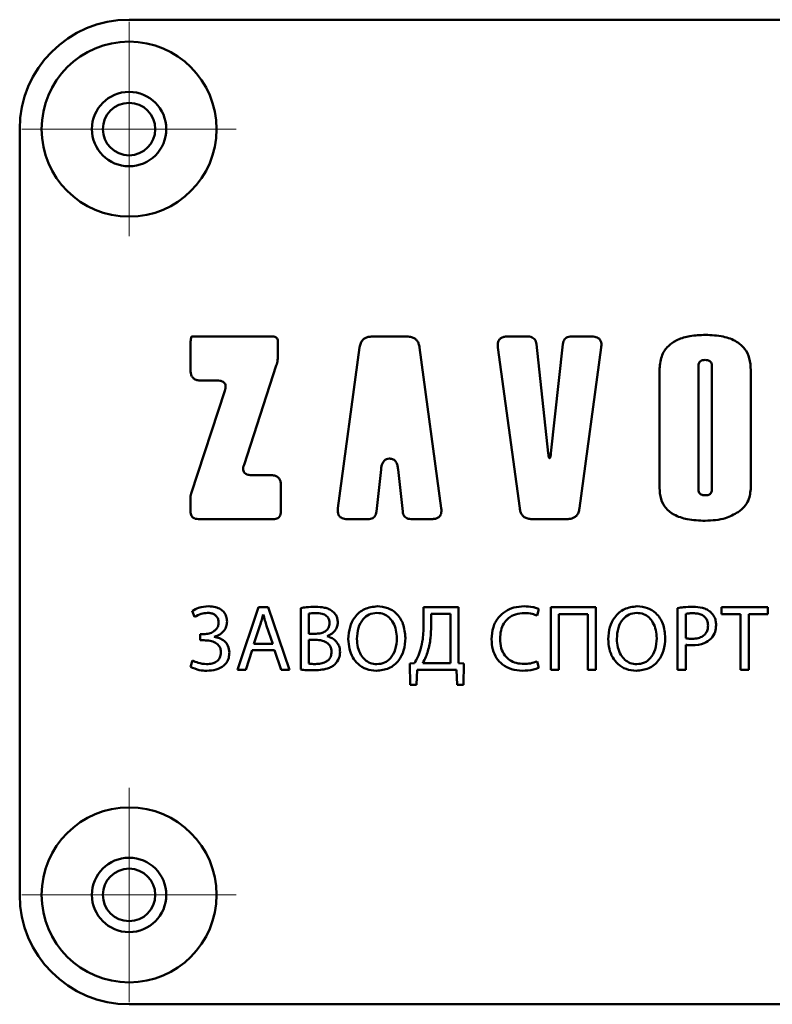
# Paper-space layout 'Лист1' of a CAD drawing. Units: millimetres. Extents: x -6850 to -127, y -1659 to 3577.
# Drawn here: x -2158 to -2123, y 3396 to 3441 of the extents above; entities that cross this region are included whole.
import ezdxf

# ---------------------------------------------------------------- set-up
doc = ezdxf.new("R2010")
doc.units = ezdxf.units.MM

# ---------------------------------------------------------------- blocks, each defined once
blk = doc.blocks.new('SW_CENTERMARKSYMBOL_5')
at = {"color": 0, "linetype": 'Continuous', "lineweight": 18}
for p, q in [((0, 2.5), (0, 4.9)), ((0, 0), (0, 2.5)), ((-2.5, 0), (-4.9, 0)), ((0, 0), (-2.5, 0)), ((0, 0), (0, -2.5)), ((0, 0), (2.5, 0)), ((2.5, 0), (4.9, 0)), ((0, -2.5), (0, -4.9))]:
    blk.add_line(p, q, dxfattribs=at)
blk = doc.blocks.new('SW_CENTERMARKSYMBOL_7')
at = {"color": 0, "linetype": 'Continuous', "lineweight": 18}
for p, q in [((0, 2.5), (0, 4.9)), ((0, 0), (0, 2.5)), ((-2.5, 0), (-4.9, 0)), ((0, 0), (-2.5, 0)), ((0, 0), (0, -2.5)), ((0, 0), (2.5, 0)), ((2.5, 0), (4.9, 0)), ((0, -2.5), (0, -4.9))]:
    blk.add_line(p, q, dxfattribs=at)

psp = doc.layouts.new('Лист1')

# ---------------------------------------------------------------- linework, layer by layer
at = {"color": 7, "linetype": 'Continuous', "lineweight": 50}
for p, q in [((-2152.813, 3441.02), (-2072.813, 3441.02)), ((-2157.813, 3436.02), (-2157.813, 3401.02)), ((-2146.249, 3426.538), (-2149.945, 3426.538)), ((-2140.101, 3426.538), (-2141.711, 3426.538)), ((-2134.586, 3426.538), (-2135.521, 3426.538)), ((-2131.661, 3426.538), (-2132.596, 3426.538)), ((-2150.006, 3426.04), (-2150.006, 3425.009)), ((-2146.009, 3425.679), (-2146.009, 3426.298)), ((-2142.275, 3426.044), (-2143.267, 3418.689)), ((-2138.544, 3418.689), (-2139.536, 3426.044)), ((-2135.953, 3426.045), (-2134.959, 3418.689)), ((-2133.653, 3421.204), (-2134.197, 3426.189)), ((-2132.986, 3426.189), (-2133.529, 3421.204)), ((-2132.223, 3418.689), (-2131.23, 3426.045)), ((-2147.559, 3420.679), (-2146.084, 3425.21)), ((-2128.569, 3424.991), (-2128.569, 3419.621)), ((-2126.783, 3419.534), (-2126.783, 3425.217)), ((-2126.178, 3425.217), (-2126.178, 3419.534)), ((-2124.392, 3419.633), (-2124.392, 3425.002)), ((-2149.525, 3424.528), (-2148.781, 3424.528)), ((-2148.437, 3424.055), (-2149.968, 3419.369)), ((-2140.912, 3420.962), (-2140.9, 3420.962)), ((-2141.505, 3418.545), (-2141.297, 3420.467)), ((-2140.514, 3420.467), (-2140.306, 3418.545)), ((-2146.35, 3420.205), (-2147.215, 3420.205)), ((-2145.869, 3418.556), (-2145.869, 3419.736)), ((-2150.006, 3419.134), (-2150.006, 3418.556)), ((-2149.645, 3418.196), (-2146.23, 3418.196)), ((-2142.835, 3418.196), (-2141.894, 3418.196)), ((-2139.917, 3418.196), (-2138.976, 3418.196)), ((-2134.395, 3418.196), (-2132.787, 3418.196)), ((-2146.892, 3414.165), (-2147.862, 3411.31)), ((-2146.448, 3414.165), (-2146.892, 3414.165)), ((-2145.473, 3411.31), (-2146.448, 3414.165)), ((-2137.754, 3414.165), (-2139.351, 3414.165)), ((-2139.351, 3414.165), (-2139.351, 3413.441)), ((-2137.754, 3411.61), (-2137.754, 3414.165)), ((-2133.534, 3414.165), (-2133.534, 3411.31)), ((-2131.471, 3414.165), (-2133.534, 3414.165)), ((-2131.471, 3411.31), (-2131.471, 3414.165)), ((-2123.613, 3414.165), (-2125.726, 3414.165)), ((-2125.726, 3414.165), (-2125.726, 3413.852)), ((-2123.613, 3413.852), (-2123.613, 3414.165)), ((-2149.925, 3413.996), (-2149.824, 3413.725)), ((-2146.685, 3413.84), (-2146.676, 3413.84)), ((-2144.969, 3414.127), (-2144.969, 3411.319)), ((-2144.6, 3412.958), (-2144.6, 3413.878)), ((-2139.008, 3413.322), (-2139.008, 3413.861)), ((-2139.008, 3413.861), (-2138.122, 3413.861)), ((-2138.122, 3413.861), (-2138.122, 3411.615)), ((-2134.166, 3413.784), (-2134.077, 3414.085)), ((-2133.166, 3413.856), (-2131.839, 3413.856)), ((-2133.166, 3411.31), (-2133.166, 3413.856)), ((-2131.839, 3413.856), (-2131.839, 3411.31)), ((-2127.738, 3414.131), (-2127.738, 3411.31)), ((-2127.37, 3412.754), (-2127.37, 3413.865)), ((-2125.726, 3413.852), (-2124.858, 3413.852)), ((-2124.858, 3413.852), (-2124.858, 3411.31)), ((-2124.485, 3413.852), (-2123.613, 3413.852)), ((-2124.485, 3411.31), (-2124.485, 3413.852)), ((-2147.108, 3412.496), (-2146.829, 3413.322)), ((-2146.528, 3413.318), (-2146.248, 3412.496)), ((-2149.557, 3412.936), (-2149.557, 3412.657)), ((-2149.387, 3412.936), (-2149.557, 3412.936)), ((-2148.921, 3412.809), (-2148.921, 3412.818)), ((-2144.266, 3412.958), (-2144.6, 3412.958)), ((-2143.757, 3412.839), (-2143.757, 3412.848)), ((-2149.557, 3412.657), (-2149.387, 3412.657)), ((-2146.248, 3412.496), (-2147.108, 3412.496)), ((-2144.6, 3411.589), (-2144.6, 3412.679)), ((-2144.6, 3412.679), (-2144.295, 3412.679)), ((-2127.37, 3411.31), (-2127.37, 3412.454)), ((-2147.481, 3411.31), (-2147.185, 3412.208)), ((-2147.185, 3412.208), (-2146.172, 3412.208)), ((-2146.172, 3412.208), (-2145.867, 3411.31)), ((-2149.908, 3411.738), (-2150.006, 3411.449)), ((-2139.766, 3411.61), (-2139.982, 3411.602)), ((-2139.982, 3411.602), (-2139.957, 3410.624)), ((-2138.122, 3411.615), (-2139.385, 3411.615)), ((-2137.504, 3411.602), (-2137.754, 3411.61)), ((-2137.53, 3410.624), (-2137.504, 3411.602)), ((-2134.081, 3411.403), (-2134.157, 3411.695)), ((-2147.862, 3411.31), (-2147.481, 3411.31)), ((-2145.867, 3411.31), (-2145.473, 3411.31)), ((-2139.669, 3410.624), (-2139.644, 3411.31)), ((-2139.644, 3411.31), (-2137.843, 3411.31)), ((-2137.843, 3411.31), (-2137.817, 3410.624)), ((-2133.534, 3411.31), (-2133.166, 3411.31)), ((-2131.839, 3411.31), (-2131.471, 3411.31)), ((-2127.738, 3411.31), (-2127.37, 3411.31)), ((-2124.858, 3411.31), (-2124.485, 3411.31)), ((-2139.957, 3410.624), (-2139.669, 3410.624)), ((-2137.817, 3410.624), (-2137.53, 3410.624)), ((-2152.813, 3396.02), (-2072.813, 3396.02))]:
    psp.add_line(p, q, dxfattribs=at)
for centre, radius in [((-2152.813, 3436.02), 4), ((-2152.813, 3436.02), 1.7), ((-2152.813, 3436.02), 1.2), ((-2152.813, 3401.02), 4), ((-2152.813, 3401.02), 1.7), ((-2152.813, 3401.02), 1.2)]:
    psp.add_circle(centre, radius, dxfattribs=at)
for centre, start, end in [((-2152.813, 3436.02), 90, 180), ((-2152.813, 3401.02), 180, 270)]:
    psp.add_arc(centre, 5, start, end, dxfattribs=at)
for points, knots in [([(-2149.945, 3426.538), (-2149.946, 3426.538), (-2149.95, 3426.538), (-2149.955, 3426.535), (-2149.96, 3426.529), (-2149.966, 3426.52), (-2149.979, 3426.488), (-2149.991, 3426.419), (-2150.005, 3426.263), (-2150.005, 3426.132), (-2150.006, 3426.04)], [0, 0, 0, 0, 0.009869, 0.020465, 0.032724, 0.055483, 0.084485, 0.232889, 0.464451, 1, 1, 1, 1]), ([(-2146.009, 3426.298), (-2146.01, 3426.325), (-2146.013, 3426.376), (-2146.038, 3426.444), (-2146.085, 3426.499), (-2146.159, 3426.533), (-2146.218, 3426.537), (-2146.249, 3426.538)], [0, 0, 0, 0, 0.210637, 0.38914, 0.552828, 0.756046, 1, 1, 1, 1]), ([(-2141.711, 3426.538), (-2141.768, 3426.535), (-2141.876, 3426.53), (-2142.023, 3426.478), (-2142.147, 3426.382), (-2142.239, 3426.233), (-2142.263, 3426.11), (-2142.275, 3426.044)], [0, 0, 0, 0, 0.206, 0.385863, 0.554021, 0.760453, 1, 1, 1, 1]), ([(-2139.536, 3426.044), (-2139.546, 3426.101), (-2139.566, 3426.207), (-2139.638, 3426.346), (-2139.749, 3426.456), (-2139.909, 3426.528), (-2140.034, 3426.535), (-2140.101, 3426.538)], [0, 0, 0, 0, 0.206051, 0.385947, 0.554109, 0.760512, 1, 1, 1, 1]), ([(-2135.521, 3426.538), (-2135.577, 3426.536), (-2135.679, 3426.531), (-2135.815, 3426.48), (-2135.904, 3426.394), (-2135.949, 3426.289), (-2135.965, 3426.172), (-2135.957, 3426.089), (-2135.953, 3426.045)], [0, 0, 0, 0, 0.215445, 0.392015, 0.55017, 0.679705, 0.826848, 1, 1, 1, 1]), ([(-2134.197, 3426.189), (-2134.203, 3426.229), (-2134.215, 3426.303), (-2134.263, 3426.402), (-2134.34, 3426.48), (-2134.452, 3426.531), (-2134.539, 3426.536), (-2134.586, 3426.538)], [0, 0, 0, 0, 0.206823, 0.386423, 0.553772, 0.759631, 1, 1, 1, 1]), ([(-2132.596, 3426.538), (-2132.637, 3426.536), (-2132.712, 3426.533), (-2132.815, 3426.495), (-2132.902, 3426.428), (-2132.964, 3426.321), (-2132.978, 3426.235), (-2132.986, 3426.189)], [0, 0, 0, 0, 0.2067088, 0.3862637, 0.5536307, 0.7595592, 1, 1, 1, 1]), ([(-2131.23, 3426.045), (-2131.225, 3426.1), (-2131.216, 3426.202), (-2131.249, 3426.344), (-2131.322, 3426.443), (-2131.42, 3426.502), (-2131.533, 3426.533), (-2131.616, 3426.537), (-2131.661, 3426.538)], [0, 0, 0, 0, 0.215396, 0.391933, 0.550084, 0.679635, 0.826808, 1, 1, 1, 1]), ([(-2126.466, 3426.614), (-2126.704, 3426.605), (-2127.14, 3426.59), (-2127.728, 3426.424), (-2128.203, 3426.119), (-2128.525, 3425.615), (-2128.554, 3425.207), (-2128.569, 3424.991)], [0, 0, 0, 0, 0.236419, 0.431794, 0.59904, 0.786925, 1, 1, 1, 1]), ([(-2124.392, 3425.002), (-2124.403, 3425.187), (-2124.424, 3425.533), (-2124.655, 3426.001), (-2125.074, 3426.362), (-2125.702, 3426.583), (-2126.193, 3426.603), (-2126.466, 3426.614)], [0, 0, 0, 0, 0.184109, 0.346201, 0.507911, 0.726981, 1, 1, 1, 1]), ([(-2146.084, 3425.21), (-2146.06, 3425.296), (-2146.017, 3425.45), (-2146.012, 3425.609), (-2146.009, 3425.679)], [0, 0, 0, 0, 0.559699, 1, 1, 1, 1]), ([(-2126.783, 3425.217), (-2126.781, 3425.246), (-2126.778, 3425.3), (-2126.744, 3425.372), (-2126.682, 3425.428), (-2126.589, 3425.463), (-2126.515, 3425.466), (-2126.475, 3425.468)], [0, 0, 0, 0, 0.188756, 0.353584, 0.515463, 0.731773, 1, 1, 1, 1]), ([(-2126.475, 3425.468), (-2126.441, 3425.466), (-2126.379, 3425.464), (-2126.296, 3425.438), (-2126.229, 3425.39), (-2126.184, 3425.313), (-2126.18, 3425.251), (-2126.178, 3425.217)], [0, 0, 0, 0, 0.227819, 0.417435, 0.583253, 0.776203, 1, 1, 1, 1]), ([(-2150.006, 3425.009), (-2150.003, 3424.954), (-2149.999, 3424.853), (-2149.948, 3424.716), (-2149.853, 3424.607), (-2149.705, 3424.537), (-2149.588, 3424.531), (-2149.525, 3424.528)], [0, 0, 0, 0, 0.210487, 0.388894, 0.552566, 0.755874, 1, 1, 1, 1]), ([(-2148.781, 3424.528), (-2148.739, 3424.527), (-2148.661, 3424.524), (-2148.557, 3424.497), (-2148.476, 3424.45), (-2148.421, 3424.379), (-2148.397, 3424.286), (-2148.403, 3424.174), (-2148.425, 3424.097), (-2148.437, 3424.055)], [0, 0, 0, 0, 0.172903, 0.315642, 0.436285, 0.547807, 0.672221, 0.81973, 1, 1, 1, 1]), ([(-2141.297, 3420.467), (-2141.29, 3420.523), (-2141.275, 3420.626), (-2141.227, 3420.763), (-2141.154, 3420.873), (-2141.046, 3420.95), (-2140.957, 3420.958), (-2140.912, 3420.962)], [0, 0, 0, 0, 0.244971, 0.449153, 0.621965, 0.805956, 1, 1, 1, 1]), ([(-2140.9, 3420.962), (-2140.842, 3420.955), (-2140.727, 3420.942), (-2140.607, 3420.813), (-2140.54, 3420.65), (-2140.523, 3420.532), (-2140.514, 3420.467)], [0, 0, 0, 0, 0.24342, 0.485203, 0.715178, 1, 1, 1, 1]), ([(-2133.591, 3420.992), (-2133.592, 3420.991), (-2133.594, 3420.988), (-2133.597, 3420.986), (-2133.6, 3420.985), (-2133.603, 3420.985), (-2133.606, 3420.986), (-2133.609, 3420.99), (-2133.614, 3420.996), (-2133.622, 3421.014), (-2133.639, 3421.083), (-2133.647, 3421.15), (-2133.653, 3421.204)], [0, 0, 0, 0, 0.022057, 0.0398358, 0.0501189, 0.0601809, 0.0712051, 0.0903806, 0.1156689, 0.170705, 0.3243333, 1, 1, 1, 1]), ([(-2133.529, 3421.204), (-2133.536, 3421.15), (-2133.543, 3421.081), (-2133.561, 3421.011), (-2133.57, 3420.994), (-2133.573, 3420.989), (-2133.576, 3420.986), (-2133.579, 3420.985), (-2133.582, 3420.985), (-2133.585, 3420.986), (-2133.588, 3420.988), (-2133.59, 3420.991), (-2133.591, 3420.992)], [0, 0, 0, 0, 0.676148, 0.859103, 0.888522, 0.911561, 0.929312, 0.940291, 0.950281, 0.960473, 0.9781, 1, 1, 1, 1]), ([(-2147.215, 3420.205), (-2147.258, 3420.207), (-2147.335, 3420.209), (-2147.44, 3420.236), (-2147.521, 3420.283), (-2147.575, 3420.354), (-2147.599, 3420.447), (-2147.594, 3420.559), (-2147.571, 3420.637), (-2147.559, 3420.679)], [0, 0, 0, 0, 0.172816, 0.315508, 0.436146, 0.5477, 0.672163, 0.819712, 1, 1, 1, 1]), ([(-2145.869, 3419.736), (-2145.872, 3419.789), (-2145.877, 3419.888), (-2145.928, 3420.022), (-2146.023, 3420.129), (-2146.171, 3420.196), (-2146.287, 3420.202), (-2146.35, 3420.205)], [0, 0, 0, 0, 0.208027, 0.384869, 0.548287, 0.753069, 1, 1, 1, 1]), ([(-2128.569, 3419.621), (-2128.557, 3419.449), (-2128.536, 3419.122), (-2128.299, 3418.685), (-2127.876, 3418.351), (-2127.245, 3418.149), (-2126.752, 3418.13), (-2126.478, 3418.12)], [0, 0, 0, 0, 0.175829, 0.333004, 0.494397, 0.718362, 1, 1, 1, 1]), ([(-2124.97, 3418.513), (-2124.872, 3418.59), (-2124.682, 3418.739), (-2124.441, 3419.119), (-2124.411, 3419.435), (-2124.392, 3419.633)], [0, 0, 0, 0, 0.28348, 0.552635, 1, 1, 1, 1]), ([(-2149.968, 3419.369), (-2149.98, 3419.326), (-2150.002, 3419.249), (-2150.005, 3419.169), (-2150.006, 3419.134)], [0, 0, 0, 0, 0.559588, 1, 1, 1, 1]), ([(-2126.475, 3419.283), (-2126.51, 3419.285), (-2126.574, 3419.287), (-2126.66, 3419.313), (-2126.73, 3419.36), (-2126.777, 3419.438), (-2126.781, 3419.5), (-2126.783, 3419.534)], [0, 0, 0, 0, 0.231517, 0.423631, 0.590096, 0.780892, 1, 1, 1, 1]), ([(-2126.178, 3419.534), (-2126.18, 3419.505), (-2126.183, 3419.452), (-2126.215, 3419.38), (-2126.275, 3419.323), (-2126.365, 3419.288), (-2126.436, 3419.285), (-2126.475, 3419.283)], [0, 0, 0, 0, 0.1927, 0.360015, 0.522189, 0.736114, 1, 1, 1, 1]), ([(-2143.267, 3418.689), (-2143.272, 3418.634), (-2143.281, 3418.532), (-2143.248, 3418.39), (-2143.175, 3418.29), (-2143.076, 3418.232), (-2142.963, 3418.2), (-2142.88, 3418.197), (-2142.835, 3418.196)], [0, 0, 0, 0, 0.215416, 0.391968, 0.550122, 0.679667, 0.826826, 1, 1, 1, 1]), ([(-2138.976, 3418.196), (-2138.92, 3418.198), (-2138.818, 3418.203), (-2138.682, 3418.254), (-2138.593, 3418.34), (-2138.548, 3418.445), (-2138.532, 3418.562), (-2138.54, 3418.645), (-2138.544, 3418.689)], [0, 0, 0, 0, 0.215422, 0.391978, 0.550133, 0.679675, 0.826831, 1, 1, 1, 1]), ([(-2134.959, 3418.689), (-2134.949, 3418.633), (-2134.93, 3418.527), (-2134.858, 3418.388), (-2134.746, 3418.277), (-2134.586, 3418.206), (-2134.462, 3418.199), (-2134.395, 3418.196)], [0, 0, 0, 0, 0.205979, 0.38585, 0.554029, 0.760475, 1, 1, 1, 1]), ([(-2132.787, 3418.196), (-2132.73, 3418.198), (-2132.622, 3418.204), (-2132.475, 3418.256), (-2132.351, 3418.352), (-2132.259, 3418.501), (-2132.235, 3418.623), (-2132.223, 3418.689)], [0, 0, 0, 0, 0.2060009, 0.3858912, 0.5540786, 0.7605134, 1, 1, 1, 1]), ([(-2150.006, 3418.556), (-2150.004, 3418.515), (-2150, 3418.439), (-2149.962, 3418.337), (-2149.891, 3418.255), (-2149.78, 3418.203), (-2149.693, 3418.198), (-2149.645, 3418.196)], [0, 0, 0, 0, 0.210508, 0.388929, 0.552603, 0.755899, 1, 1, 1, 1]), ([(-2146.23, 3418.196), (-2146.189, 3418.198), (-2146.113, 3418.201), (-2146.01, 3418.239), (-2145.929, 3418.31), (-2145.876, 3418.421), (-2145.872, 3418.509), (-2145.869, 3418.556)], [0, 0, 0, 0, 0.210508, 0.388929, 0.552603, 0.755899, 1, 1, 1, 1]), ([(-2141.894, 3418.196), (-2141.854, 3418.198), (-2141.778, 3418.201), (-2141.675, 3418.238), (-2141.589, 3418.306), (-2141.527, 3418.412), (-2141.513, 3418.498), (-2141.505, 3418.545)], [0, 0, 0, 0, 0.206826, 0.386431, 0.553784, 0.759641, 1, 1, 1, 1]), ([(-2140.306, 3418.545), (-2140.3, 3418.505), (-2140.288, 3418.43), (-2140.24, 3418.332), (-2140.163, 3418.253), (-2140.051, 3418.203), (-2139.964, 3418.198), (-2139.917, 3418.196)], [0, 0, 0, 0, 0.206849, 0.386467, 0.553822, 0.759667, 1, 1, 1, 1]), ([(-2126.478, 3418.12), (-2126.159, 3418.134), (-2125.625, 3418.157), (-2125.159, 3418.41), (-2124.97, 3418.513)], [0, 0, 0, 0, 0.5959383, 1, 1, 1, 1]), ([(-2149.171, 3414.212), (-2149.33, 3414.2), (-2149.598, 3414.18), (-2149.831, 3414.049), (-2149.925, 3413.996)], [0, 0, 0, 0, 0.593533, 1, 1, 1, 1]), ([(-2148.333, 3413.513), (-2148.339, 3413.59), (-2148.35, 3413.738), (-2148.457, 3413.934), (-2148.631, 3414.09), (-2148.877, 3414.194), (-2149.069, 3414.206), (-2149.171, 3414.212)], [0, 0, 0, 0, 0.187685, 0.35971, 0.531731, 0.750932, 1, 1, 1, 1]), ([(-2144.295, 3414.186), (-2144.434, 3414.183), (-2144.66, 3414.179), (-2144.883, 3414.141), (-2144.969, 3414.127)], [0, 0, 0, 0, 0.613286, 1, 1, 1, 1]), ([(-2143.511, 3413.979), (-2143.565, 3414.016), (-2143.677, 3414.093), (-2143.944, 3414.174), (-2144.155, 3414.182), (-2144.295, 3414.186)], [0, 0, 0, 0, 0.235177, 0.493388, 1, 1, 1, 1]), ([(-2141.465, 3414.212), (-2141.668, 3414.187), (-2142.067, 3414.138), (-2142.507, 3413.746), (-2142.752, 3413.25), (-2142.777, 3412.898), (-2142.791, 3412.712)], [0, 0, 0, 0, 0.269423, 0.530195, 0.750854, 1, 1, 1, 1]), ([(-2140.182, 3412.767), (-2140.201, 3412.988), (-2140.236, 3413.403), (-2140.557, 3413.89), (-2140.993, 3414.168), (-2141.304, 3414.197), (-2141.465, 3414.212)], [0, 0, 0, 0, 0.303732, 0.571935, 0.777802, 1, 1, 1, 1]), ([(-2134.755, 3414.212), (-2134.912, 3414.201), (-2135.212, 3414.18), (-2135.621, 3413.996), (-2135.96, 3413.693), (-2136.202, 3413.25), (-2136.231, 3412.897), (-2136.246, 3412.712)], [0, 0, 0, 0, 0.1978854, 0.3797535, 0.555203, 0.7670868, 1, 1, 1, 1]), ([(-2134.077, 3414.085), (-2134.114, 3414.101), (-2134.205, 3414.142), (-2134.431, 3414.197), (-2134.623, 3414.206), (-2134.755, 3414.212)], [0, 0, 0, 0, 0.174303, 0.430561, 1, 1, 1, 1]), ([(-2129.586, 3414.212), (-2129.789, 3414.187), (-2130.188, 3414.138), (-2130.627, 3413.746), (-2130.872, 3413.25), (-2130.898, 3412.898), (-2130.912, 3412.712)], [0, 0, 0, 0, 0.269422, 0.530188, 0.750847, 1, 1, 1, 1]), ([(-2128.302, 3412.767), (-2128.321, 3412.988), (-2128.357, 3413.403), (-2128.678, 3413.89), (-2129.114, 3414.168), (-2129.425, 3414.197), (-2129.586, 3414.212)], [0, 0, 0, 0, 0.303754, 0.571949, 0.777799, 1, 1, 1, 1]), ([(-2127.031, 3414.186), (-2127.178, 3414.183), (-2127.415, 3414.179), (-2127.649, 3414.144), (-2127.738, 3414.131)], [0, 0, 0, 0, 0.62039, 1, 1, 1, 1]), ([(-2126.23, 3413.95), (-2126.284, 3413.99), (-2126.397, 3414.075), (-2126.67, 3414.168), (-2126.888, 3414.179), (-2127.031, 3414.186)], [0, 0, 0, 0, 0.234029, 0.498156, 1, 1, 1, 1]), ([(-2149.824, 3413.725), (-2149.723, 3413.78), (-2149.537, 3413.882), (-2149.327, 3413.902), (-2149.231, 3413.911)], [0, 0, 0, 0, 0.54299, 1, 1, 1, 1]), ([(-2149.231, 3413.911), (-2149.176, 3413.909), (-2149.074, 3413.903), (-2148.934, 3413.854), (-2148.816, 3413.767), (-2148.732, 3413.631), (-2148.723, 3413.52), (-2148.718, 3413.462)], [0, 0, 0, 0, 0.211381, 0.398994, 0.571646, 0.773818, 1, 1, 1, 1]), ([(-2146.829, 3413.322), (-2146.799, 3413.419), (-2146.748, 3413.59), (-2146.704, 3413.764), (-2146.685, 3413.84)], [0, 0, 0, 0, 0.565254, 1, 1, 1, 1]), ([(-2146.676, 3413.84), (-2146.652, 3413.745), (-2146.608, 3413.569), (-2146.553, 3413.397), (-2146.528, 3413.318)], [0, 0, 0, 0, 0.541973, 1, 1, 1, 1]), ([(-2144.6, 3413.878), (-2144.553, 3413.885), (-2144.445, 3413.902), (-2144.336, 3413.903), (-2144.274, 3413.903)], [0, 0, 0, 0, 0.435517, 1, 1, 1, 1]), ([(-2144.274, 3413.903), (-2144.179, 3413.899), (-2144.006, 3413.891), (-2143.806, 3413.802), (-2143.703, 3413.682), (-2143.654, 3413.567), (-2143.649, 3413.482), (-2143.647, 3413.437)], [0, 0, 0, 0, 0.3211, 0.584506, 0.712682, 0.847044, 1, 1, 1, 1]), ([(-2143.274, 3413.475), (-2143.278, 3413.534), (-2143.285, 3413.646), (-2143.354, 3413.831), (-2143.452, 3413.923), (-2143.511, 3413.979)], [0, 0, 0, 0, 0.306907, 0.584738, 1, 1, 1, 1]), ([(-2142.397, 3412.721), (-2142.385, 3412.89), (-2142.362, 3413.213), (-2142.158, 3413.613), (-2141.845, 3413.871), (-2141.606, 3413.898), (-2141.482, 3413.911)], [0, 0, 0, 0, 0.302653, 0.577059, 0.780886, 1, 1, 1, 1]), ([(-2141.482, 3413.911), (-2141.376, 3413.901), (-2141.171, 3413.881), (-2140.912, 3413.706), (-2140.721, 3413.45), (-2140.595, 3413.122), (-2140.579, 3412.875), (-2140.571, 3412.75)], [0, 0, 0, 0, 0.192693, 0.370409, 0.55025, 0.771967, 1, 1, 1, 1]), ([(-2135.856, 3412.725), (-2135.849, 3412.855), (-2135.835, 3413.098), (-2135.701, 3413.427), (-2135.476, 3413.692), (-2135.143, 3413.873), (-2134.88, 3413.893), (-2134.742, 3413.903)], [0, 0, 0, 0, 0.212492, 0.398489, 0.570765, 0.774918, 1, 1, 1, 1]), ([(-2134.742, 3413.903), (-2134.62, 3413.897), (-2134.421, 3413.887), (-2134.237, 3413.813), (-2134.166, 3413.784)], [0, 0, 0, 0, 0.610541, 1, 1, 1, 1]), ([(-2130.518, 3412.721), (-2130.506, 3412.89), (-2130.482, 3413.213), (-2130.279, 3413.613), (-2129.966, 3413.871), (-2129.727, 3413.898), (-2129.603, 3413.911)], [0, 0, 0, 0, 0.3025941, 0.5769626, 0.7808065, 1, 1, 1, 1]), ([(-2129.603, 3413.911), (-2129.496, 3413.901), (-2129.292, 3413.881), (-2129.033, 3413.706), (-2128.841, 3413.45), (-2128.716, 3413.122), (-2128.7, 3412.875), (-2128.692, 3412.75)], [0, 0, 0, 0, 0.192675, 0.370385, 0.550229, 0.771955, 1, 1, 1, 1]), ([(-2127.37, 3413.865), (-2127.317, 3413.874), (-2127.203, 3413.893), (-2127.086, 3413.894), (-2127.023, 3413.895)], [0, 0, 0, 0, 0.459822, 1, 1, 1, 1]), ([(-2127.023, 3413.895), (-2126.952, 3413.891), (-2126.818, 3413.886), (-2126.634, 3413.828), (-2126.478, 3413.724), (-2126.366, 3413.552), (-2126.355, 3413.41), (-2126.349, 3413.335)], [0, 0, 0, 0, 0.215399, 0.404558, 0.57562, 0.774021, 1, 1, 1, 1]), ([(-2125.981, 3413.352), (-2125.985, 3413.42), (-2125.992, 3413.55), (-2126.064, 3413.765), (-2126.168, 3413.881), (-2126.23, 3413.95)], [0, 0, 0, 0, 0.3053533, 0.5863803, 1, 1, 1, 1]), ([(-2148.718, 3413.462), (-2148.724, 3413.409), (-2148.735, 3413.302), (-2148.826, 3413.16), (-2148.964, 3413.041), (-2149.157, 3412.954), (-2149.308, 3412.942), (-2149.387, 3412.936)], [0, 0, 0, 0, 0.16931, 0.339493, 0.519184, 0.748404, 1, 1, 1, 1]), ([(-2148.921, 3412.818), (-2148.832, 3412.847), (-2148.656, 3412.905), (-2148.467, 3413.084), (-2148.352, 3413.293), (-2148.339, 3413.439), (-2148.333, 3413.513)], [0, 0, 0, 0, 0.284778, 0.558824, 0.774214, 1, 1, 1, 1]), ([(-2143.647, 3413.437), (-2143.657, 3413.363), (-2143.677, 3413.214), (-2143.838, 3413.056), (-2144.042, 3412.971), (-2144.187, 3412.962), (-2144.266, 3412.958)], [0, 0, 0, 0, 0.250024, 0.502742, 0.730405, 1, 1, 1, 1]), ([(-2143.757, 3412.848), (-2143.679, 3412.883), (-2143.53, 3412.951), (-2143.377, 3413.118), (-2143.289, 3413.297), (-2143.279, 3413.415), (-2143.274, 3413.475)], [0, 0, 0, 0, 0.301985, 0.579024, 0.788674, 1, 1, 1, 1]), ([(-2139.351, 3413.441), (-2139.353, 3413.195), (-2139.357, 3412.789), (-2139.45, 3412.394), (-2139.487, 3412.238)], [0, 0, 0, 0, 0.6041321, 1, 1, 1, 1]), ([(-2139.152, 3412.157), (-2139.105, 3412.357), (-2139.015, 3412.74), (-2139.01, 3413.134), (-2139.008, 3413.322)], [0, 0, 0, 0, 0.5213387, 1, 1, 1, 1]), ([(-2126.349, 3413.335), (-2126.353, 3413.267), (-2126.362, 3413.137), (-2126.448, 3412.964), (-2126.594, 3412.827), (-2126.808, 3412.739), (-2126.975, 3412.73), (-2127.065, 3412.725)], [0, 0, 0, 0, 0.19165, 0.362774, 0.530828, 0.746798, 1, 1, 1, 1]), ([(-2126.201, 3412.742), (-2126.131, 3412.838), (-2125.998, 3413.021), (-2125.986, 3413.246), (-2125.981, 3413.352)], [0, 0, 0, 0, 0.527542, 1, 1, 1, 1]), ([(-2148.227, 3412.094), (-2148.238, 3412.2), (-2148.26, 3412.405), (-2148.446, 3412.633), (-2148.675, 3412.766), (-2148.837, 3412.795), (-2148.921, 3412.809)], [0, 0, 0, 0, 0.287744, 0.55269, 0.767805, 1, 1, 1, 1]), ([(-2143.168, 3412.123), (-2143.174, 3412.197), (-2143.184, 3412.335), (-2143.273, 3412.519), (-2143.403, 3412.666), (-2143.567, 3412.778), (-2143.695, 3412.819), (-2143.757, 3412.839)], [0, 0, 0, 0, 0.219016, 0.414359, 0.598234, 0.80584, 1, 1, 1, 1]), ([(-2149.387, 3412.657), (-2149.295, 3412.653), (-2149.115, 3412.644), (-2148.86, 3412.561), (-2148.692, 3412.413), (-2148.621, 3412.249), (-2148.615, 3412.156), (-2148.612, 3412.106)], [0, 0, 0, 0, 0.258688, 0.506879, 0.739206, 0.861639, 1, 1, 1, 1]), ([(-2144.295, 3412.679), (-2144.189, 3412.673), (-2143.989, 3412.661), (-2143.758, 3412.555), (-2143.631, 3412.416), (-2143.568, 3412.281), (-2143.561, 3412.181), (-2143.558, 3412.127)], [0, 0, 0, 0, 0.308126, 0.577387, 0.710061, 0.846939, 1, 1, 1, 1]), ([(-2142.791, 3412.712), (-2142.782, 3412.56), (-2142.764, 3412.27), (-2142.607, 3411.875), (-2142.349, 3411.547), (-2141.971, 3411.307), (-2141.665, 3411.278), (-2141.508, 3411.264)], [0, 0, 0, 0, 0.210803, 0.40107, 0.578443, 0.783124, 1, 1, 1, 1]), ([(-2141.486, 3411.564), (-2141.588, 3411.574), (-2141.786, 3411.593), (-2142.041, 3411.758), (-2142.238, 3412.006), (-2142.372, 3412.337), (-2142.389, 3412.59), (-2142.397, 3412.721)], [0, 0, 0, 0, 0.185171, 0.359394, 0.537575, 0.761123, 1, 1, 1, 1]), ([(-2141.508, 3411.264), (-2141.311, 3411.286), (-2140.92, 3411.329), (-2140.473, 3411.701), (-2140.22, 3412.206), (-2140.195, 3412.57), (-2140.182, 3412.767)], [0, 0, 0, 0, 0.260547, 0.516466, 0.738239, 1, 1, 1, 1]), ([(-2140.571, 3412.75), (-2140.584, 3412.577), (-2140.608, 3412.251), (-2140.82, 3411.854), (-2141.132, 3411.604), (-2141.366, 3411.577), (-2141.486, 3411.564)], [0, 0, 0, 0, 0.309048, 0.584021, 0.786359, 1, 1, 1, 1]), ([(-2136.246, 3412.712), (-2136.235, 3412.55), (-2136.216, 3412.247), (-2136.037, 3411.842), (-2135.745, 3411.522), (-2135.329, 3411.305), (-2135.004, 3411.28), (-2134.835, 3411.268)], [0, 0, 0, 0, 0.212734, 0.398953, 0.572603, 0.778241, 1, 1, 1, 1]), ([(-2134.759, 3411.576), (-2134.88, 3411.584), (-2135.108, 3411.599), (-2135.415, 3411.737), (-2135.662, 3411.97), (-2135.829, 3412.313), (-2135.847, 3412.582), (-2135.856, 3412.725)], [0, 0, 0, 0, 0.201337, 0.380375, 0.551313, 0.761669, 1, 1, 1, 1]), ([(-2130.912, 3412.712), (-2130.902, 3412.56), (-2130.884, 3412.27), (-2130.727, 3411.875), (-2130.47, 3411.547), (-2130.092, 3411.307), (-2129.786, 3411.278), (-2129.628, 3411.264)], [0, 0, 0, 0, 0.2108004, 0.4010621, 0.5784292, 0.7831085, 1, 1, 1, 1]), ([(-2129.607, 3411.564), (-2129.709, 3411.574), (-2129.907, 3411.593), (-2130.162, 3411.758), (-2130.359, 3412.006), (-2130.493, 3412.337), (-2130.51, 3412.59), (-2130.518, 3412.721)], [0, 0, 0, 0, 0.185226, 0.359468, 0.537641, 0.76116, 1, 1, 1, 1]), ([(-2129.628, 3411.264), (-2129.431, 3411.286), (-2129.041, 3411.329), (-2128.594, 3411.701), (-2128.341, 3412.206), (-2128.316, 3412.57), (-2128.302, 3412.767)], [0, 0, 0, 0, 0.260478, 0.516396, 0.738198, 1, 1, 1, 1]), ([(-2128.692, 3412.75), (-2128.704, 3412.577), (-2128.729, 3412.251), (-2128.941, 3411.854), (-2129.253, 3411.604), (-2129.487, 3411.577), (-2129.607, 3411.564)], [0, 0, 0, 0, 0.309042, 0.584003, 0.786339, 1, 1, 1, 1]), ([(-2127.065, 3412.725), (-2127.128, 3412.725), (-2127.23, 3412.726), (-2127.331, 3412.746), (-2127.37, 3412.754)], [0, 0, 0, 0, 0.608017, 1, 1, 1, 1]), ([(-2127.37, 3412.454), (-2127.318, 3412.445), (-2127.22, 3412.428), (-2127.12, 3412.428), (-2127.074, 3412.428)], [0, 0, 0, 0, 0.531136, 1, 1, 1, 1]), ([(-2127.074, 3412.428), (-2126.881, 3412.441), (-2126.557, 3412.461), (-2126.304, 3412.66), (-2126.201, 3412.742)], [0, 0, 0, 0, 0.591672, 1, 1, 1, 1]), ([(-2148.612, 3412.106), (-2148.621, 3412.023), (-2148.641, 3411.858), (-2148.808, 3411.676), (-2149.027, 3411.578), (-2149.184, 3411.569), (-2149.269, 3411.564)], [0, 0, 0, 0, 0.2583502, 0.5107536, 0.7341089, 1, 1, 1, 1]), ([(-2149.26, 3411.264), (-2149.117, 3411.273), (-2148.84, 3411.292), (-2148.519, 3411.451), (-2148.336, 3411.657), (-2148.243, 3411.861), (-2148.232, 3412.013), (-2148.227, 3412.094)], [0, 0, 0, 0, 0.288258, 0.55712, 0.694504, 0.838222, 1, 1, 1, 1]), ([(-2143.558, 3412.127), (-2143.563, 3412.058), (-2143.574, 3411.927), (-2143.68, 3411.762), (-2143.842, 3411.648), (-2144.052, 3411.583), (-2144.209, 3411.576), (-2144.291, 3411.572)], [0, 0, 0, 0, 0.200156, 0.373613, 0.545699, 0.76385, 1, 1, 1, 1]), ([(-2143.41, 3411.551), (-2143.335, 3411.64), (-2143.196, 3411.807), (-2143.177, 3412.023), (-2143.168, 3412.123)], [0, 0, 0, 0, 0.53375, 1, 1, 1, 1]), ([(-2139.487, 3412.238), (-2139.531, 3412.115), (-2139.609, 3411.9), (-2139.719, 3411.698), (-2139.766, 3411.61)], [0, 0, 0, 0, 0.566359, 1, 1, 1, 1]), ([(-2139.385, 3411.615), (-2139.335, 3411.709), (-2139.243, 3411.884), (-2139.181, 3412.071), (-2139.152, 3412.157)], [0, 0, 0, 0, 0.540175, 1, 1, 1, 1]), ([(-2149.269, 3411.564), (-2149.401, 3411.577), (-2149.625, 3411.598), (-2149.826, 3411.697), (-2149.908, 3411.738)], [0, 0, 0, 0, 0.592026, 1, 1, 1, 1]), ([(-2144.291, 3411.572), (-2144.356, 3411.572), (-2144.46, 3411.572), (-2144.562, 3411.585), (-2144.6, 3411.589)], [0, 0, 0, 0, 0.630322, 1, 1, 1, 1]), ([(-2144.397, 3411.285), (-2144.176, 3411.294), (-2143.887, 3411.305), (-2143.56, 3411.434), (-2143.458, 3411.513), (-2143.41, 3411.551)], [0, 0, 0, 0, 0.629914, 0.824169, 1, 1, 1, 1]), ([(-2134.157, 3411.695), (-2134.259, 3411.658), (-2134.454, 3411.588), (-2134.661, 3411.58), (-2134.759, 3411.576)], [0, 0, 0, 0, 0.525137, 1, 1, 1, 1]), ([(-2150.006, 3411.449), (-2149.874, 3411.389), (-2149.636, 3411.279), (-2149.376, 3411.268), (-2149.26, 3411.264)], [0, 0, 0, 0, 0.555712, 1, 1, 1, 1]), ([(-2144.969, 3411.319), (-2144.878, 3411.309), (-2144.688, 3411.288), (-2144.497, 3411.286), (-2144.397, 3411.285)], [0, 0, 0, 0, 0.476256, 1, 1, 1, 1]), ([(-2134.835, 3411.268), (-2134.665, 3411.273), (-2134.406, 3411.282), (-2134.164, 3411.372), (-2134.081, 3411.403)], [0, 0, 0, 0, 0.6545054, 1, 1, 1, 1])]:
    psp.add_open_spline(points, degree=3, knots=knots, dxfattribs=at)

# ---------------------------------------------------------------- block references
at = {"color": 7, "linetype": 'Continuous', "lineweight": 0}
for name, p in [('SW_CENTERMARKSYMBOL_5', (-2152.813, 3436.02)), ('SW_CENTERMARKSYMBOL_7', (-2152.813, 3401.02))]:
    psp.add_blockref(name, p, dxfattribs=at)

doc.saveas('drawing.dxf')
